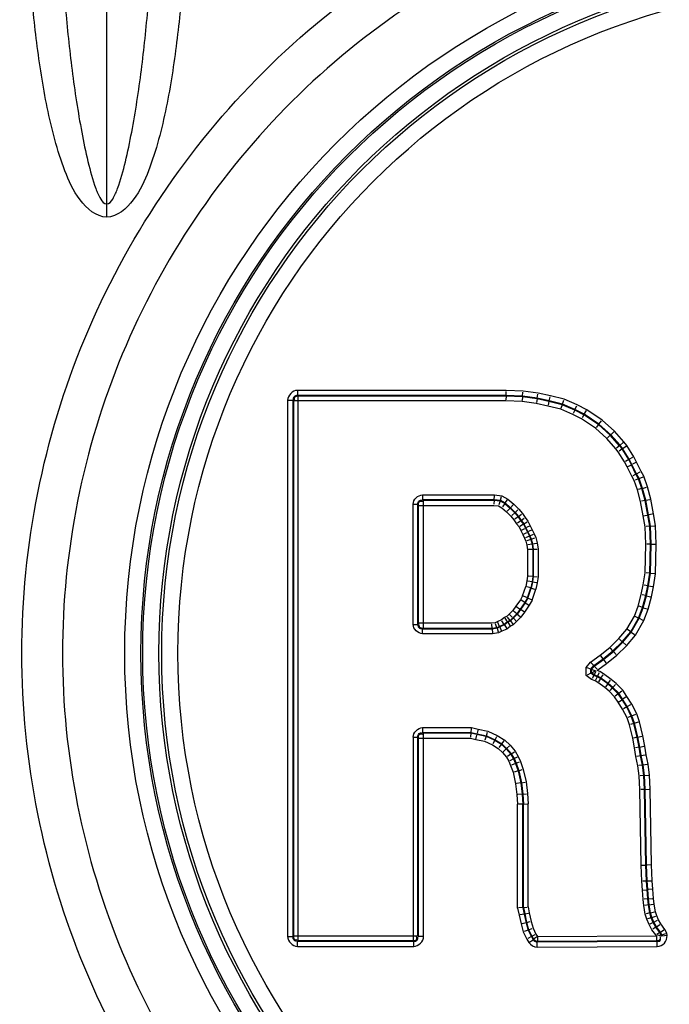
# Paper-space layout '13040024_1' of a CAD drawing. Units: millimetres. Extents: x 0 to 297, y 0 to 210.
# Drawn here: x 64 to 66, y 24 to 28 of the extents above; entities that cross this region are included whole.
import ezdxf

# ---------------------------------------------------------------- set-up
doc = ezdxf.new("R2010")
doc.units = ezdxf.units.MM
doc.header["$LTSCALE"] = 16.335
doc.layers.get('0').update_dxf_attribs({"linetype": 'CONTINUOUS'})

psp = doc.layouts.new('13040024_1')

# ---------------------------------------------------------------- linework, layer by layer
at = {"color": 9, "linetype": 'CONTINUOUS'}
for p, q in [((64.55948, 26.98195), (64.55948, 28.68627)), ((65.21059, 26.39048), (65.21059, 26.37288)), ((65.92331, 26.39048), (65.21059, 26.39048)), ((65.9811, 26.38816), (65.92331, 26.39048)), ((66.03238, 26.38115), (65.9811, 26.38816)), ((66.07412, 26.37194), (66.03238, 26.38115)), ((65.17699, 26.35688), (65.17699, 24.52686)), ((65.17699, 26.35688), (65.19459, 26.35688)), ((65.19459, 26.35688), (65.19459, 24.52686)), ((65.19681, 26.35466), (65.19459, 26.35688)), ((65.19681, 26.35466), (65.19681, 24.52908)), ((65.9226, 26.35466), (65.19681, 26.35466)), ((65.2128, 26.37066), (65.21059, 26.37288)), ((65.92296, 26.37288), (65.21059, 26.37288)), ((65.2128, 24.51308), (65.2128, 26.37066)), ((65.92292, 26.37066), (65.2128, 26.37066)), ((65.97795, 26.35245), (65.9226, 26.35466)), ((65.97936, 26.3684), (65.92292, 26.37066)), ((65.97956, 26.37061), (65.92296, 26.37288)), ((66.02608, 26.34587), (65.97795, 26.35245)), ((66.0289, 26.36163), (65.97936, 26.3684)), ((66.02929, 26.36382), (65.97956, 26.37061)), ((66.06588, 26.33708), (66.02608, 26.34587)), ((66.06956, 26.35265), (66.0289, 26.36163)), ((66.07007, 26.35481), (66.02929, 26.36382)), ((66.11457, 26.34132), (66.06956, 26.35265)), ((66.11527, 26.34343), (66.07007, 26.35481)), ((66.12086, 26.36016), (66.07412, 26.37194)), ((66.15733, 26.32334), (66.11457, 26.34132)), ((66.15825, 26.32536), (66.11527, 26.34343)), ((66.16561, 26.34136), (66.12086, 26.36016)), ((66.19884, 26.32471), (66.16561, 26.34136)), ((66.10948, 26.3261), (66.06588, 26.33708)), ((66.15064, 26.3088), (66.10948, 26.3261)), ((66.18066, 26.29377), (66.15064, 26.3088)), ((66.18878, 26.30759), (66.15733, 26.32334)), ((66.18991, 26.30951), (66.15825, 26.32536)), ((66.23969, 26.27558), (66.18991, 26.30951)), ((66.25053, 26.28949), (66.19884, 26.32471)), ((66.22846, 26.26119), (66.18066, 26.29377)), ((66.23832, 26.27383), (66.18878, 26.30759)), ((66.28035, 26.23945), (66.23969, 26.27558)), ((66.29286, 26.25187), (66.25053, 26.28949)), ((66.2674, 26.22659), (66.22846, 26.26119)), ((66.27877, 26.23789), (66.23832, 26.27383)), ((66.32557, 26.21449), (66.29286, 26.25187)), ((66.29809, 26.19151), (66.2674, 26.22659)), ((66.31037, 26.20178), (66.27877, 26.23789)), ((66.31207, 26.2032), (66.28035, 26.23945)), ((66.33545, 26.20213), (66.32557, 26.21449)), ((66.30617, 26.1814), (66.29809, 26.19151)), ((66.32776, 26.14683), (66.30617, 26.1814)), ((66.31925, 26.19066), (66.31037, 26.20178)), ((66.32106, 26.19194), (66.31207, 26.2032)), ((66.34172, 26.15467), (66.31925, 26.19066)), ((66.34366, 26.15576), (66.32106, 26.19194)), ((66.35902, 26.16438), (66.33545, 26.20213)), ((66.33643, 26.12954), (66.32776, 26.14683)), ((66.35074, 26.1367), (66.34172, 26.15467)), ((66.35272, 26.13769), (66.34366, 26.15576)), ((66.36846, 26.14556), (66.35902, 26.16438)), ((66.38406, 26.11425), (66.36846, 26.14556)), ((66.35247, 26.09735), (66.33643, 26.12954)), ((66.36658, 26.1049), (66.35074, 26.1367)), ((66.36854, 26.10595), (66.35272, 26.13769)), ((66.39373, 26.09739), (66.38406, 26.11425)), ((66.36089, 26.08267), (66.35247, 26.09735)), ((66.37149, 26.05091), (66.36089, 26.08267)), ((66.37556, 26.08924), (66.36658, 26.1049)), ((66.37759, 26.09015), (66.36854, 26.10595)), ((66.38679, 26.05559), (66.37556, 26.08924)), ((66.38891, 26.05624), (66.37759, 26.09015)), ((66.40575, 26.06139), (66.39373, 26.09739)), ((66.38247, 26.01144), (66.37149, 26.05091)), ((66.39808, 26.01502), (66.38679, 26.05559)), ((66.40024, 26.01552), (66.38891, 26.05624)), ((66.41741, 26.01946), (66.40575, 26.06139)), ((65.63773, 26.0341), (65.63773, 26.0181)), ((65.63773, 26.0341), (65.88331, 26.0341)), ((65.63773, 26.0181), (65.88242, 26.0181)), ((65.64035, 26.01589), (65.88229, 26.01589)), ((65.64155, 25.57846), (65.64155, 26.01589)), ((65.88229, 26.01589), (65.90272, 26.01361)), ((65.88242, 26.0181), (65.90342, 26.01576)), ((65.88331, 26.0341), (65.90847, 26.0313)), ((65.90272, 26.01361), (65.91861, 26.00455)), ((65.90342, 26.01576), (65.9199, 26.00637)), ((65.90847, 26.0313), (65.92922, 26.01947)), ((65.9199, 26.00637), (65.93829, 25.99028)), ((65.92922, 26.01947), (65.94923, 26.00197)), ((66.39138, 25.96257), (66.38247, 26.01144)), ((66.40712, 25.96538), (66.39808, 26.01502)), ((66.40931, 25.96577), (66.40024, 26.01552)), ((66.42663, 25.96887), (66.41741, 26.01946)), ((65.60574, 25.59224), (65.60574, 26.00211)), ((65.60574, 26.00211), (65.62173, 26.00211)), ((65.62173, 25.59224), (65.62173, 26.00211)), ((65.62395, 25.59486), (65.62395, 25.99949)), ((65.62395, 25.99829), (65.88132, 25.99829)), ((65.88132, 25.99829), (65.89716, 25.99652)), ((65.89716, 25.99652), (65.90836, 25.99014)), ((65.90836, 25.99014), (65.92475, 25.9758)), ((65.91861, 26.00455), (65.93678, 25.98866)), ((65.92475, 25.9758), (65.9396, 25.96095)), ((65.93678, 25.98866), (65.9526, 25.97283)), ((65.93829, 25.99028), (65.95424, 25.97433)), ((65.94923, 26.00197), (65.96607, 25.98513)), ((65.9526, 25.97283), (65.96396, 25.95921)), ((65.95424, 25.97433), (65.96574, 25.96054)), ((65.96607, 25.98513), (65.97857, 25.97012)), ((65.9396, 25.96095), (65.94984, 25.94866)), ((65.94984, 25.94866), (65.95882, 25.93519)), ((65.96396, 25.95921), (65.97303, 25.9456)), ((65.96574, 25.96054), (65.97481, 25.94692)), ((65.97303, 25.9456), (65.9821, 25.93431)), ((65.97481, 25.94692), (65.98398, 25.93551)), ((65.97857, 25.97012), (65.98773, 25.95638)), ((65.98773, 25.95638), (65.99752, 25.9442)), ((65.99752, 25.9442), (66.00522, 25.9288)), ((66.39789, 25.9254), (66.39138, 25.96257)), ((66.41384, 25.92708), (66.40712, 25.96538)), ((66.41605, 25.92732), (66.40931, 25.96577)), ((66.43359, 25.92917), (66.42663, 25.96887)), ((65.95882, 25.93519), (65.96721, 25.92475)), ((65.96721, 25.92475), (65.97317, 25.91284)), ((65.97317, 25.91284), (65.97991, 25.89924)), ((65.9821, 25.93431), (65.98892, 25.92068)), ((65.98398, 25.93551), (65.9909, 25.92167)), ((65.98892, 25.92068), (65.99566, 25.90708)), ((65.9909, 25.92167), (65.99765, 25.90807)), ((65.99566, 25.90708), (66.00247, 25.89347)), ((65.99765, 25.90807), (66.00449, 25.89438)), ((66.00522, 25.9288), (66.01197, 25.9152)), ((66.01197, 25.9152), (66.01909, 25.90095)), ((66.40009, 25.86612), (66.39789, 25.9254)), ((66.4161, 25.86624), (66.41384, 25.92708)), ((66.41831, 25.86625), (66.41605, 25.92732)), ((66.43592, 25.86638), (66.43359, 25.92917)), ((65.97991, 25.89924), (65.98641, 25.88624)), ((65.98641, 25.88624), (65.99035, 25.87644)), ((65.99035, 25.87644), (65.99427, 25.86278)), ((66.00247, 25.89347), (66.00701, 25.88217)), ((66.00449, 25.89438), (66.00911, 25.88289)), ((66.00701, 25.88217), (66.01156, 25.86632)), ((66.00911, 25.88289), (66.01374, 25.86676)), ((66.01909, 25.90095), (66.02426, 25.88809)), ((66.02426, 25.88809), (66.02946, 25.86998)), ((65.99427, 25.86278), (65.99623, 25.84704)), ((65.99623, 25.84704), (65.99623, 25.75643)), ((66.01156, 25.86632), (66.01383, 25.84814)), ((66.01374, 25.86676), (66.01605, 25.84828)), ((66.01383, 25.84814), (66.01383, 25.75533)), ((66.01605, 25.84828), (66.01605, 25.75519)), ((66.02946, 25.86998), (66.03204, 25.84927)), ((66.03204, 25.84927), (66.03204, 25.7542)), ((66.39787, 25.76828), (66.40009, 25.86612)), ((66.41383, 25.76685), (66.4161, 25.86624)), ((66.41605, 25.76665), (66.41831, 25.86625)), ((66.43361, 25.76508), (66.43592, 25.86638)), ((65.9942, 25.74018), (65.99004, 25.7215)), ((65.99623, 25.75643), (65.9942, 25.74018)), ((66.01156, 25.73716), (66.00702, 25.71679)), ((66.01375, 25.73678), (66.00916, 25.71619)), ((66.01383, 25.75533), (66.01156, 25.73716)), ((66.01605, 25.75519), (66.01375, 25.73678)), ((66.03204, 25.7542), (66.02953, 25.73405)), ((66.39137, 25.72694), (66.39787, 25.76828)), ((66.40712, 25.72411), (66.41383, 25.76685)), ((66.40931, 25.72372), (66.41605, 25.76665)), ((66.42663, 25.72062), (66.43361, 25.76508)), ((65.9795, 25.68997), (65.99004, 25.7215)), ((65.99564, 25.68275), (66.00702, 25.71679)), ((65.99767, 25.68184), (66.00916, 25.71619)), ((66.01235, 25.67527), (66.02459, 25.71191)), ((66.02953, 25.73405), (66.02459, 25.71191)), ((66.38473, 25.69398), (66.39137, 25.72694)), ((66.4003, 25.69025), (66.40712, 25.72411)), ((66.40245, 25.68974), (66.40931, 25.72372)), ((66.41958, 25.68564), (66.42663, 25.72062)), ((65.9717, 25.67632), (65.95638, 25.65441)), ((65.9795, 25.68997), (65.9717, 25.67632)), ((65.99564, 25.68275), (65.98658, 25.66689)), ((65.99767, 25.68184), (65.98846, 25.66571)), ((66.01235, 25.67527), (66.00198, 25.65714)), ((66.37384, 25.65471), (66.38473, 25.69398)), ((66.38907, 25.64976), (66.4003, 25.69025)), ((66.39118, 25.64907), (66.40245, 25.68974)), ((66.40793, 25.64362), (66.41958, 25.68564)), ((65.94599, 25.63979), (65.92632, 25.62018)), ((65.95638, 25.65441), (65.94599, 25.63979)), ((65.97076, 25.64427), (65.95947, 25.62838)), ((65.97257, 25.64299), (65.96117, 25.62694)), ((65.98658, 25.66689), (65.97076, 25.64427)), ((65.98846, 25.66571), (65.97257, 25.64299)), ((66.00198, 25.65714), (65.98565, 25.63377)), ((66.36105, 25.6206), (66.37384, 25.65471)), ((66.37558, 25.61378), (66.38907, 25.64976)), ((66.37759, 25.61284), (66.39118, 25.64907)), ((66.39357, 25.60533), (66.40793, 25.64362)), ((65.90725, 25.60734), (65.89308, 25.60132)), ((65.91811, 25.61607), (65.90725, 25.60734)), ((65.92632, 25.62018), (65.91811, 25.61607)), ((65.93675, 25.60572), (65.92767, 25.60118)), ((65.93806, 25.60389), (65.92887, 25.5993)), ((65.95947, 25.62838), (65.93675, 25.60572)), ((65.96117, 25.62694), (65.93806, 25.60389)), ((65.97342, 25.61657), (65.95872, 25.60193)), ((65.98565, 25.63377), (65.97342, 25.61657)), ((66.33554, 25.57598), (66.36105, 25.6206)), ((66.34866, 25.56668), (66.37558, 25.61378)), ((66.35048, 25.56539), (66.37759, 25.61284)), ((66.3649, 25.55517), (66.39357, 25.60533)), ((65.60574, 25.59224), (65.62173, 25.59224)), ((65.87417, 25.59606), (65.62395, 25.59606)), ((65.63773, 25.56025), (65.63773, 25.57624)), ((65.8756, 25.57624), (65.63773, 25.57624)), ((65.87544, 25.57846), (65.64035, 25.57846)), ((65.88608, 25.5978), (65.87417, 25.59606)), ((65.89144, 25.58079), (65.87544, 25.57846)), ((65.89211, 25.57865), (65.8756, 25.57624)), ((65.89308, 25.60132), (65.88608, 25.5978)), ((65.90048, 25.58534), (65.89144, 25.58079)), ((65.90142, 25.58333), (65.89211, 25.57865)), ((65.90815, 25.56881), (65.89698, 25.5632)), ((65.91638, 25.5921), (65.90048, 25.58534)), ((65.91753, 25.59018), (65.90142, 25.58333)), ((65.92583, 25.57633), (65.90815, 25.56881)), ((65.92767, 25.60118), (65.91638, 25.5921)), ((65.92887, 25.5993), (65.91753, 25.59018)), ((65.93756, 25.58576), (65.92583, 25.57633)), ((65.94754, 25.59075), (65.93756, 25.58576)), ((65.95872, 25.60193), (65.94754, 25.59075)), ((66.30775, 25.5439), (66.33554, 25.57598)), ((65.87676, 25.56025), (65.63773, 25.56025)), ((65.89698, 25.5632), (65.87676, 25.56025)), ((66.27726, 25.51341), (66.30775, 25.5439)), ((66.31947, 25.53299), (66.34866, 25.56668)), ((66.32109, 25.53148), (66.35048, 25.56539)), ((66.33398, 25.51948), (66.3649, 25.55517)), ((66.24452, 25.48722), (66.27726, 25.51341)), ((66.25417, 25.47446), (66.28795, 25.50147)), ((66.28795, 25.50147), (66.31947, 25.53299)), ((66.28943, 25.49982), (66.32109, 25.53148)), ((66.30118, 25.48668), (66.33398, 25.51948)), ((66.21115, 25.46341), (66.24452, 25.48722)), ((66.22226, 25.45168), (66.25417, 25.47446)), ((66.2238, 25.45006), (66.2555, 25.47269)), ((66.2555, 25.47269), (66.28943, 25.49982)), ((66.26612, 25.45864), (66.30118, 25.48668)), ((66.19642, 25.445), (66.21115, 25.46341)), ((66.19642, 25.41786), (66.19642, 25.445)), ((66.21242, 25.43938), (66.22226, 25.45168)), ((66.21242, 25.4259), (66.21242, 25.43938)), ((66.21464, 25.43861), (66.2238, 25.45006)), ((66.21464, 25.42701), (66.21464, 25.43861)), ((66.23425, 25.43495), (66.23601, 25.43715)), ((66.2431, 25.43141), (66.23425, 25.43495)), ((66.23601, 25.43715), (66.26612, 25.45864)), ((66.21489, 25.40413), (66.19642, 25.41786)), ((66.22277, 25.4182), (66.21242, 25.4259)), ((66.22386, 25.42016), (66.21464, 25.42701)), ((66.22704, 25.39927), (66.21489, 25.40413)), ((66.23421, 25.41363), (66.22277, 25.4182)), ((66.2352, 25.41562), (66.22386, 25.42016)), ((66.24522, 25.40693), (66.23421, 25.41363)), ((66.24645, 25.40878), (66.2352, 25.41562)), ((66.2562, 25.42345), (66.2431, 25.43141)), ((66.26994, 25.38903), (66.24522, 25.40693)), ((66.27131, 25.39077), (66.24645, 25.40878)), ((66.28222, 25.4046), (66.2562, 25.42345)), ((66.29912, 25.39012), (66.28222, 25.4046)), ((66.23636, 25.3936), (66.22704, 25.39927)), ((66.26002, 25.37646), (66.23636, 25.3936)), ((66.27478, 25.3638), (66.26002, 25.37646)), ((66.28565, 25.37556), (66.26994, 25.38903)), ((66.28716, 25.37719), (66.27131, 25.39077)), ((66.30581, 25.35546), (66.28565, 25.37556)), ((66.30753, 25.35687), (66.28716, 25.37719)), ((66.32121, 25.36808), (66.29912, 25.39012)), ((66.33581, 25.3461), (66.32121, 25.36808)), ((66.29337, 25.34527), (66.27478, 25.3638)), ((66.30579, 25.32656), (66.29337, 25.34527)), ((66.3192, 25.33529), (66.30581, 25.35546)), ((66.32106, 25.3365), (66.30753, 25.35687)), ((66.33498, 25.31054), (66.3192, 25.33529)), ((66.33691, 25.31163), (66.32106, 25.3365)), ((66.35225, 25.32031), (66.33581, 25.3461)), ((66.32104, 25.30265), (66.30579, 25.32656)), ((66.33595, 25.27273), (66.32104, 25.30265)), ((66.35067, 25.27905), (66.33498, 25.31054)), ((66.35271, 25.27993), (66.33691, 25.31163)), ((66.36891, 25.28689), (66.35225, 25.32031)), ((66.34429, 25.24984), (66.33595, 25.27273)), ((66.35964, 25.25444), (66.35067, 25.27905)), ((66.36177, 25.25508), (66.35271, 25.27993)), ((66.37865, 25.26014), (66.36891, 25.28689)), ((65.63773, 25.23974), (65.63773, 25.22374)), ((65.63773, 25.23974), (65.80508, 25.23974)), ((65.80508, 25.23974), (65.82741, 25.23478)), ((65.82741, 25.23478), (65.86097, 25.22756)), ((66.35524, 25.20372), (66.34429, 25.24984)), ((66.37087, 25.20714), (66.35964, 25.25444)), ((66.37304, 25.20761), (66.36177, 25.25508)), ((66.39023, 25.21138), (66.37865, 25.26014)), ((65.60574, 25.20774), (65.60574, 24.51308)), ((65.60574, 25.20774), (65.62173, 25.20774)), ((65.62173, 24.52908), (65.62173, 25.20774)), ((65.62395, 24.52686), (65.62395, 25.20513)), ((65.62395, 25.20393), (65.80115, 25.20393)), ((65.63773, 25.22374), (65.80333, 25.22374)), ((65.64035, 25.22152), (65.80308, 25.22152)), ((65.64155, 24.52686), (65.64155, 25.22152)), ((65.80115, 25.20393), (65.81976, 25.19979)), ((65.80308, 25.22152), (65.82352, 25.21698)), ((65.80333, 25.22374), (65.82399, 25.21915)), ((65.81976, 25.19979), (65.84957, 25.19338)), ((65.82352, 25.21698), (65.85517, 25.21018)), ((65.82399, 25.21915), (65.85588, 25.21229)), ((65.85517, 25.21018), (65.88463, 25.19661)), ((65.85588, 25.21229), (65.88567, 25.19857)), ((65.86097, 25.22756), (65.89315, 25.21274)), ((65.89315, 25.21274), (65.91865, 25.19744)), ((66.3619, 25.1705), (66.35524, 25.20372)), ((66.37766, 25.17329), (66.37087, 25.20714)), ((66.37984, 25.17368), (66.37304, 25.20761)), ((66.39717, 25.17675), (66.39023, 25.21138)), ((65.84957, 25.19338), (65.8764, 25.18103)), ((65.8764, 25.18103), (65.89642, 25.16902)), ((65.88463, 25.19661), (65.90734, 25.18298)), ((65.88567, 25.19857), (65.90872, 25.18474)), ((65.89642, 25.16902), (65.91033, 25.15506)), ((65.90734, 25.18298), (65.92319, 25.16708)), ((65.90872, 25.18474), (65.92481, 25.1686)), ((65.91865, 25.19744), (65.9365, 25.17953)), ((65.92319, 25.16708), (65.93908, 25.14897)), ((65.92481, 25.1686), (65.9409, 25.15027)), ((65.9365, 25.17953), (65.95399, 25.1596)), ((66.36645, 25.14091), (66.3619, 25.1705)), ((66.38219, 25.14381), (66.37766, 25.17329)), ((66.38437, 25.14421), (66.37984, 25.17368)), ((66.40169, 25.1474), (66.39717, 25.17675)), ((65.91033, 25.15506), (65.92468, 25.13871)), ((65.92468, 25.13871), (65.93235, 25.12525)), ((65.93908, 25.14897), (65.94812, 25.13312)), ((65.9409, 25.15027), (65.9501, 25.13411)), ((65.94812, 25.13312), (65.95498, 25.11723)), ((65.9501, 25.13411), (65.95704, 25.11805)), ((65.95399, 25.1596), (65.96444, 25.14127)), ((65.96444, 25.14127), (65.97192, 25.12395)), ((66.3732, 25.10949), (66.36645, 25.14091)), ((66.38898, 25.11216), (66.38219, 25.14381)), ((66.39117, 25.11253), (66.38437, 25.14421)), ((66.40854, 25.11548), (66.40169, 25.1474)), ((65.93235, 25.12525), (65.93862, 25.11074)), ((65.93862, 25.11074), (65.94707, 25.08739)), ((65.95498, 25.11723), (65.96401, 25.09232)), ((65.95704, 25.11805), (65.96614, 25.09294)), ((65.97192, 25.12395), (65.98153, 25.09742)), ((66.37754, 25.07479), (66.3732, 25.10949)), ((66.39349, 25.07616), (66.38898, 25.11216)), ((66.3957, 25.07635), (66.39117, 25.11253)), ((66.41325, 25.07785), (66.40854, 25.11548)), ((65.94707, 25.08739), (65.95571, 25.04859)), ((65.96401, 25.09232), (65.97308, 25.05154)), ((65.96614, 25.09294), (65.97527, 25.05191)), ((65.98153, 25.09742), (65.99106, 25.05459)), ((66.37971, 25.02829), (66.37754, 25.07479)), ((66.3957, 25.0288), (66.39349, 25.07616)), ((66.39791, 25.02887), (66.3957, 25.07635)), ((66.4155, 25.02943), (66.41325, 25.07785)), ((65.95571, 25.04859), (65.96009, 25.01142)), ((65.97308, 25.05154), (65.97762, 25.01304)), ((65.97527, 25.05191), (65.97982, 25.01324)), ((65.99106, 25.05459), (65.99576, 25.01471)), ((65.96009, 25.01142), (65.96229, 24.97849)), ((65.97762, 25.01304), (65.97988, 24.97908)), ((65.97982, 25.01324), (65.9821, 24.97915)), ((65.99576, 25.01471), (65.9981, 24.97968)), ((66.38424, 24.77035), (66.37971, 25.02829)), ((66.40023, 24.77084), (66.3957, 25.0288)), ((66.40245, 24.7709), (66.39791, 25.02887)), ((66.42004, 24.77143), (66.4155, 25.02943)), ((65.96229, 24.62429), (65.96229, 24.97849)), ((65.97988, 24.62603), (65.97988, 24.97908)), ((65.9821, 24.62625), (65.9821, 24.97915)), ((65.9981, 24.62784), (65.9981, 24.97968)), ((66.38658, 24.71548), (66.38424, 24.77035)), ((66.40256, 24.71642), (66.40023, 24.77084)), ((66.40477, 24.71655), (66.40245, 24.7709)), ((66.42234, 24.71758), (66.42004, 24.77143)), ((66.38882, 24.68573), (66.38658, 24.71548)), ((66.40477, 24.68691), (66.40256, 24.71642)), ((66.40698, 24.68707), (66.40477, 24.71655)), ((66.42453, 24.68838), (66.42234, 24.71758)), ((66.39116, 24.6538), (66.38882, 24.68573)), ((66.40709, 24.65524), (66.40477, 24.68691)), ((66.4093, 24.65544), (66.40698, 24.68707)), ((66.42683, 24.65704), (66.42453, 24.68838)), ((65.9981, 24.62784), (66.00222, 24.60728)), ((66.39346, 24.63255), (66.39116, 24.6538)), ((66.39826, 24.60384), (66.39346, 24.63255)), ((66.40932, 24.63473), (66.40709, 24.65524)), ((66.41152, 24.63503), (66.4093, 24.65544)), ((66.41389, 24.60737), (66.40932, 24.63473)), ((66.41605, 24.60786), (66.41152, 24.63503)), ((66.42896, 24.63743), (66.42683, 24.65704)), ((66.43325, 24.61175), (66.42896, 24.63743)), ((65.96229, 24.62429), (65.9672, 24.59976)), ((65.9672, 24.59976), (65.97409, 24.56975)), ((65.97988, 24.62603), (65.98441, 24.60346)), ((65.9821, 24.62625), (65.98658, 24.60392)), ((65.98441, 24.60346), (65.99115, 24.57405)), ((65.98658, 24.60392), (65.9933, 24.57459)), ((66.00222, 24.60728), (66.00882, 24.5785)), ((66.4034, 24.5859), (66.39826, 24.60384)), ((66.4185, 24.59127), (66.41389, 24.60737)), ((66.4206, 24.59201), (66.41605, 24.60786)), ((66.43721, 24.59792), (66.43325, 24.61175)), ((66.4432, 24.58389), (66.43721, 24.59792)), ((65.97409, 24.56975), (65.98149, 24.54283)), ((65.99115, 24.57405), (65.998, 24.54915)), ((65.9933, 24.57459), (66.00008, 24.54995)), ((66.00882, 24.5785), (66.01509, 24.55569)), ((66.41107, 24.56794), (66.4034, 24.5859)), ((66.42119, 24.55019), (66.41107, 24.56794)), ((66.42542, 24.57507), (66.4185, 24.59127)), ((66.42741, 24.57606), (66.4206, 24.59201)), ((66.43459, 24.55899), (66.42542, 24.57507)), ((66.43644, 24.56021), (66.42741, 24.57606)), ((66.45118, 24.5699), (66.4432, 24.58389)), ((66.46506, 24.55144), (66.45118, 24.5699)), ((65.19681, 24.52908), (65.19459, 24.52686)), ((65.19681, 24.52908), (65.62173, 24.52908)), ((65.62173, 24.52908), (65.62395, 24.52686)), ((65.98149, 24.54283), (65.99389, 24.51796)), ((65.998, 24.54915), (66.00926, 24.52658)), ((66.00008, 24.54995), (66.01119, 24.52767)), ((66.01119, 24.52767), (66.01699, 24.51842)), ((66.01509, 24.55569), (66.02516, 24.5355)), ((66.02516, 24.5355), (66.03054, 24.52692)), ((66.03054, 24.52692), (66.43625, 24.52898)), ((66.43449, 24.53251), (66.42119, 24.55019)), ((66.43625, 24.52898), (66.43449, 24.53251)), ((66.44814, 24.54097), (66.43459, 24.55899)), ((66.45004, 24.54214), (66.43644, 24.56021)), ((66.43665, 24.52898), (66.43673, 24.51298)), ((66.45237, 24.53252), (66.44814, 24.54097)), ((66.45453, 24.53315), (66.45004, 24.54214)), ((66.45247, 24.53155), (66.45501, 24.52837)), ((66.45501, 24.52837), (66.45453, 24.53315)), ((66.47252, 24.53012), (66.45501, 24.52837)), ((66.47172, 24.53812), (66.46506, 24.55144)), ((66.47252, 24.53012), (66.47172, 24.53812)), ((65.17699, 24.52686), (65.19459, 24.52686)), ((65.2128, 24.51308), (65.21059, 24.51087)), ((65.21059, 24.49327), (65.21059, 24.51087)), ((65.21059, 24.51087), (65.60795, 24.51087)), ((65.2128, 24.51308), (65.60574, 24.51308)), ((65.60574, 24.51308), (65.60795, 24.51087)), ((65.60795, 24.49327), (65.60795, 24.51087)), ((65.64155, 24.52686), (65.62395, 24.52686)), ((65.99389, 24.51796), (66.00086, 24.50685)), ((66.00086, 24.50685), (66.01576, 24.5162)), ((66.00926, 24.52658), (66.01576, 24.5162)), ((66.01699, 24.51842), (66.01576, 24.5162)), ((66.03054, 24.52692), (66.01699, 24.51842)), ((66.03062, 24.51092), (66.0294, 24.5087)), ((66.0294, 24.5087), (66.43917, 24.51078)), ((66.02949, 24.4911), (66.0294, 24.5087)), ((66.03054, 24.52692), (66.03062, 24.51092)), ((66.03062, 24.51092), (66.43673, 24.51298)), ((66.43673, 24.51298), (66.43917, 24.51078)), ((66.43926, 24.49318), (66.43917, 24.51078)), ((65.21059, 24.49327), (65.60795, 24.49327)), ((66.02949, 24.4911), (66.43926, 24.49318))]:
    psp.add_line(p, q, dxfattribs=at)
at = {"color": 7, "linetype": 'CONTINUOUS'}
for p, q in [((65.92296, 26.37288), (65.92324, 26.38697)), ((65.97956, 26.37061), (65.98079, 26.38466)), ((66.02929, 26.36382), (66.03176, 26.3777)), ((65.92292, 26.37066), (65.92266, 26.35785)), ((65.92296, 26.37288), (65.92292, 26.37066)), ((65.97936, 26.3684), (65.97823, 26.35563)), ((65.97956, 26.37061), (65.97936, 26.3684)), ((66.0289, 26.36163), (66.02665, 26.34901)), ((66.02929, 26.36382), (66.0289, 26.36163)), ((66.06956, 26.35265), (66.06662, 26.34018)), ((66.07007, 26.35481), (66.06956, 26.35265)), ((66.07007, 26.35481), (66.07331, 26.36852)), ((66.11457, 26.34132), (66.1105, 26.32913)), ((66.11527, 26.34343), (66.11457, 26.34132)), ((66.11527, 26.34343), (66.11975, 26.35683)), ((66.15733, 26.32334), (66.15197, 26.3117)), ((66.15825, 26.32536), (66.15733, 26.32334)), ((66.15825, 26.32536), (66.16414, 26.33817)), ((66.18991, 26.30951), (66.18878, 26.30759)), ((66.18991, 26.30951), (66.19706, 26.32168)), ((66.18878, 26.30759), (66.18228, 26.29652)), ((66.23969, 26.27558), (66.23832, 26.27383)), ((66.23969, 26.27558), (66.24837, 26.28672)), ((66.23832, 26.27383), (66.23043, 26.26371)), ((66.28035, 26.23945), (66.29037, 26.2494)), ((66.27877, 26.23789), (66.26966, 26.22884)), ((66.28035, 26.23945), (66.27877, 26.23789)), ((66.31207, 26.2032), (66.32288, 26.21224)), ((66.31037, 26.20178), (66.30054, 26.19356)), ((66.31925, 26.19066), (66.30878, 26.18324)), ((66.31207, 26.2032), (66.31037, 26.20178)), ((66.32106, 26.19194), (66.31925, 26.19066)), ((66.32106, 26.19194), (66.33258, 26.2001)), ((66.34172, 26.15467), (66.33054, 26.14839)), ((66.34366, 26.15576), (66.34172, 26.15467)), ((66.34366, 26.15576), (66.35596, 26.16266)), ((66.36845, 26.14558), (66.35492, 26.13879)), ((66.33644, 26.12953), (66.34874, 26.1357)), ((66.35272, 26.13769), (66.35074, 26.1367)), ((66.36854, 26.10595), (66.38096, 26.1126)), ((66.36658, 26.1049), (66.35528, 26.09885)), ((66.37556, 26.08924), (66.36381, 26.08397)), ((66.36854, 26.10595), (66.36658, 26.1049)), ((66.37759, 26.09015), (66.37556, 26.08924)), ((66.37759, 26.09015), (66.39052, 26.09595)), ((66.38679, 26.05559), (66.37454, 26.05185)), ((66.38891, 26.05624), (66.38679, 26.05559)), ((66.38891, 26.05624), (66.40239, 26.06036)), ((65.64035, 26.01589), (65.63773, 26.0181)), ((65.88229, 26.01589), (65.88151, 26.0018)), ((65.88229, 26.01589), (65.88242, 26.0181)), ((65.88242, 26.0181), (65.88313, 26.03091)), ((65.90272, 26.01361), (65.89826, 25.9999)), ((65.90272, 26.01361), (65.90342, 26.01576)), ((65.90342, 26.01576), (65.90747, 26.02823)), ((65.91861, 26.00455), (65.9199, 26.00637)), ((65.9199, 26.00637), (65.92737, 26.01686)), ((66.39808, 26.01502), (66.38558, 26.01215)), ((66.40024, 26.01552), (66.39808, 26.01502)), ((66.40024, 26.01552), (66.41399, 26.01867)), ((65.62395, 25.99949), (65.62173, 26.00211)), ((65.91861, 26.00455), (65.9104, 25.99301)), ((65.93678, 25.98866), (65.92714, 25.97836)), ((65.93678, 25.98866), (65.93829, 25.99028)), ((65.93829, 25.99028), (65.94705, 25.99964)), ((65.9526, 25.97283), (65.94219, 25.96332)), ((65.9526, 25.97283), (65.95424, 25.97433)), ((65.95424, 25.97433), (65.96371, 25.98297)), ((65.96396, 25.95921), (65.95265, 25.95076)), ((65.97303, 25.9456), (65.96165, 25.93727)), ((65.96396, 25.95921), (65.96574, 25.96054)), ((65.96574, 25.96054), (65.97601, 25.96821)), ((65.97303, 25.9456), (65.97481, 25.94692)), ((65.97481, 25.94692), (65.98516, 25.9545)), ((65.98398, 25.93551), (65.99483, 25.94247)), ((66.39139, 25.96252), (66.40493, 25.96498)), ((66.40931, 25.96577), (66.40712, 25.96538)), ((66.42662, 25.96893), (66.41172, 25.96621)), ((65.9821, 25.93431), (65.97017, 25.92666)), ((65.97315, 25.91286), (65.98672, 25.91959)), ((65.97992, 25.89921), (65.99347, 25.90598)), ((65.9821, 25.93431), (65.98398, 25.93551)), ((65.98892, 25.92068), (65.9909, 25.92167)), ((66.00524, 25.92878), (65.99291, 25.92266)), ((65.99566, 25.90708), (65.99765, 25.90807)), ((66.01196, 25.91522), (65.99965, 25.90907)), ((66.41384, 25.92708), (66.40107, 25.92573)), ((66.41605, 25.92732), (66.41384, 25.92708)), ((66.41605, 25.92732), (66.43009, 25.9288)), ((66.00247, 25.89347), (65.98961, 25.88768)), ((66.00701, 25.88217), (65.99367, 25.87758)), ((66.00247, 25.89347), (66.00449, 25.89438)), ((66.00449, 25.89438), (66.01618, 25.89964)), ((66.00701, 25.88217), (66.00911, 25.88289)), ((66.00911, 25.88289), (66.02124, 25.88705)), ((66.01156, 25.86632), (65.99771, 25.86348)), ((66.01383, 25.84814), (65.99974, 25.84726)), ((66.01156, 25.86632), (66.01374, 25.86676)), ((66.01374, 25.86676), (66.02633, 25.86934)), ((66.01383, 25.84814), (66.01605, 25.84828)), ((66.01605, 25.84828), (66.02886, 25.84908)), ((66.4161, 25.86624), (66.40328, 25.86614)), ((66.41831, 25.86625), (66.4161, 25.86624)), ((66.41831, 25.86625), (66.43241, 25.86635)), ((66.01156, 25.73716), (65.99766, 25.73958)), ((66.01383, 25.75533), (65.99974, 25.75621)), ((66.01156, 25.73716), (66.01375, 25.73678)), ((66.01375, 25.73678), (66.02638, 25.73459)), ((66.01383, 25.75533), (66.01605, 25.75519)), ((66.01605, 25.75519), (66.02886, 25.7544)), ((66.41383, 25.76685), (66.40105, 25.768)), ((66.41605, 25.76665), (66.41383, 25.76685)), ((66.41605, 25.76665), (66.43011, 25.7654)), ((66.00702, 25.71679), (65.99342, 25.72056)), ((66.00702, 25.71679), (66.00916, 25.71619)), ((66.00916, 25.71619), (66.02152, 25.71276)), ((66.40712, 25.72411), (66.39451, 25.72637)), ((66.40931, 25.72372), (66.40712, 25.72411)), ((66.40931, 25.72372), (66.42318, 25.72124)), ((65.98658, 25.66689), (65.97467, 25.67444)), ((65.99564, 25.68275), (65.98271, 25.68853)), ((65.99564, 25.68275), (65.99767, 25.68184)), ((65.99767, 25.68184), (66.00943, 25.67658)), ((66.4003, 25.69025), (66.38783, 25.69323)), ((66.40245, 25.68974), (66.4003, 25.69025)), ((66.40245, 25.68974), (66.41617, 25.68646)), ((65.95947, 25.62838), (65.94867, 25.63752)), ((65.95642, 25.65447), (65.96876, 25.64569)), ((65.97076, 25.64427), (65.97257, 25.64299)), ((65.98561, 25.63372), (65.97439, 25.6417)), ((65.98658, 25.66689), (65.98846, 25.66571)), ((65.98846, 25.66571), (65.99929, 25.65884)), ((66.38907, 25.64976), (66.37688, 25.65372)), ((66.39118, 25.64907), (66.38907, 25.64976)), ((66.39118, 25.64907), (66.40459, 25.64471)), ((65.91638, 25.5921), (65.90907, 25.60432)), ((65.92767, 25.60118), (65.92001, 25.61311)), ((65.93675, 25.60572), (65.92839, 25.61731)), ((65.93341, 25.62726), (65.94411, 25.61656)), ((65.93675, 25.60572), (65.93806, 25.60389)), ((65.93806, 25.60389), (65.94566, 25.59335)), ((65.94585, 25.61482), (65.94741, 25.61325)), ((65.95873, 25.60194), (65.94899, 25.61167)), ((65.95947, 25.62838), (65.96117, 25.62694)), ((65.96117, 25.62694), (65.97098, 25.61863)), ((66.37558, 25.61378), (66.36395, 25.61925)), ((66.37759, 25.61284), (66.37558, 25.61378)), ((66.37759, 25.61284), (66.39039, 25.60683)), ((65.62395, 25.59486), (65.62173, 25.59224)), ((65.64035, 25.57846), (65.63773, 25.57624)), ((65.87544, 25.57846), (65.87442, 25.59255)), ((65.87544, 25.57846), (65.8756, 25.57624)), ((65.8756, 25.57624), (65.87653, 25.56343)), ((65.89144, 25.58079), (65.88714, 25.59442)), ((65.89144, 25.58079), (65.89211, 25.57865)), ((65.89211, 25.57865), (65.89602, 25.56626)), ((65.90048, 25.58534), (65.89455, 25.59813)), ((65.90048, 25.58534), (65.90142, 25.58333)), ((65.90142, 25.58333), (65.9068, 25.57171)), ((65.91638, 25.5921), (65.91753, 25.59018)), ((65.91753, 25.59018), (65.92418, 25.57908)), ((65.92767, 25.60118), (65.92887, 25.5993)), ((65.92887, 25.5993), (65.93583, 25.58845)), ((66.34866, 25.56668), (66.33815, 25.57413)), ((66.31947, 25.53299), (66.31009, 25.54172)), ((66.35048, 25.56539), (66.34866, 25.56668)), ((66.35048, 25.56539), (66.36203, 25.5572)), ((66.28795, 25.50147), (66.27939, 25.51103)), ((66.28943, 25.49982), (66.28795, 25.50147)), ((66.32109, 25.53148), (66.31947, 25.53299)), ((66.32109, 25.53148), (66.33141, 25.52187)), ((66.25417, 25.47446), (66.24644, 25.48468)), ((66.2555, 25.47269), (66.25417, 25.47446)), ((66.2555, 25.47269), (66.264, 25.46144)), ((66.28943, 25.49982), (66.29884, 25.4893)), ((66.21242, 25.43938), (66.19954, 25.4439)), ((66.21464, 25.43861), (66.21242, 25.43938)), ((66.22226, 25.45168), (66.21336, 25.46108)), ((66.2238, 25.45006), (66.22226, 25.45168)), ((66.2238, 25.45006), (66.23358, 25.43971)), ((66.21242, 25.4259), (66.19947, 25.41939)), ((66.21464, 25.42701), (66.21242, 25.4259)), ((66.22277, 25.4182), (66.21645, 25.40692)), ((66.22386, 25.42016), (66.22277, 25.4182)), ((66.22386, 25.42016), (66.23088, 25.4327)), ((66.23421, 25.41363), (66.22846, 25.40213)), ((66.2352, 25.41562), (66.23421, 25.41363)), ((66.2352, 25.41562), (66.24152, 25.42827)), ((66.24522, 25.40693), (66.23813, 25.39626)), ((66.24645, 25.40878), (66.24522, 25.40693)), ((66.24645, 25.40878), (66.25426, 25.42053)), ((66.27131, 25.39077), (66.28004, 25.40184)), ((66.26994, 25.38903), (66.262, 25.37896)), ((66.27131, 25.39077), (66.26994, 25.38903)), ((66.28565, 25.37556), (66.27695, 25.36615)), ((66.28716, 25.37719), (66.28565, 25.37556)), ((66.28716, 25.37719), (66.29673, 25.38754)), ((66.30581, 25.35546), (66.29584, 25.3473)), ((66.30753, 25.35687), (66.30581, 25.35546)), ((66.30587, 25.32644), (66.31734, 25.33405)), ((66.30753, 25.35687), (66.31849, 25.36585)), ((66.32106, 25.3365), (66.3192, 25.33529)), ((66.33572, 25.34623), (66.3231, 25.33786)), ((66.33498, 25.31054), (66.32382, 25.30422)), ((66.33691, 25.31163), (66.33498, 25.31054)), ((66.33691, 25.31163), (66.34919, 25.31858)), ((66.35067, 25.27905), (66.33888, 25.27399)), ((66.35271, 25.27993), (66.35067, 25.27905)), ((66.35271, 25.27993), (66.36568, 25.2855)), ((65.80333, 25.22374), (65.80473, 25.23656)), ((65.82735, 25.23479), (65.82446, 25.22133)), ((66.35964, 25.25444), (66.34735, 25.25076)), ((66.36177, 25.25508), (66.35964, 25.25444)), ((66.36177, 25.25508), (66.37529, 25.25914)), ((65.62395, 25.20513), (65.62173, 25.20774)), ((65.64035, 25.22152), (65.63773, 25.22374)), ((65.80308, 25.22152), (65.80154, 25.20743)), ((65.80308, 25.22152), (65.80333, 25.22374)), ((65.81982, 25.19978), (65.823, 25.21458)), ((65.82352, 25.21698), (65.82399, 25.21915)), ((65.85517, 25.21018), (65.85069, 25.19672)), ((65.85517, 25.21018), (65.85588, 25.21229)), ((65.85588, 25.21229), (65.85995, 25.22453)), ((65.88567, 25.19857), (65.89166, 25.20992)), ((66.37087, 25.20714), (66.35836, 25.2044)), ((66.37304, 25.20761), (66.37087, 25.20714)), ((66.37304, 25.20761), (66.38681, 25.21063)), ((65.88463, 25.19661), (65.87804, 25.18413)), ((65.88463, 25.19661), (65.88567, 25.19857)), ((65.90734, 25.18298), (65.89859, 25.17179)), ((65.90734, 25.18298), (65.90872, 25.18474)), ((65.90872, 25.18474), (65.91668, 25.19492)), ((65.92319, 25.16708), (65.91289, 25.15745)), ((65.92319, 25.16708), (65.92481, 25.1686)), ((65.92481, 25.1686), (65.93417, 25.17735)), ((66.37766, 25.17329), (66.36504, 25.17106)), ((66.37984, 25.17368), (66.37766, 25.17329)), ((66.37984, 25.17368), (66.39372, 25.17613)), ((65.93908, 25.14897), (65.92754, 25.14075)), ((65.94812, 25.13312), (65.93549, 25.12682)), ((65.93908, 25.14897), (65.9409, 25.15027)), ((65.9409, 25.15027), (65.95139, 25.15774)), ((65.94812, 25.13312), (65.9501, 25.13411)), ((65.9501, 25.13411), (65.96158, 25.13984)), ((66.38219, 25.14381), (66.36959, 25.14149)), ((66.38437, 25.14421), (66.38219, 25.14381)), ((66.38437, 25.14421), (66.39823, 25.14676)), ((65.95498, 25.11723), (65.94188, 25.11203)), ((65.95498, 25.11723), (65.95704, 25.11805)), ((65.95704, 25.11805), (65.96896, 25.12277)), ((66.38898, 25.11216), (66.37634, 25.11002)), ((66.39117, 25.11253), (66.38898, 25.11216)), ((66.39117, 25.11253), (66.40508, 25.11489)), ((65.96401, 25.09232), (65.95045, 25.08838)), ((65.96401, 25.09232), (65.96614, 25.09294)), ((65.96614, 25.09294), (65.97846, 25.09653)), ((66.39349, 25.07616), (66.38072, 25.07506)), ((66.3957, 25.07635), (66.39349, 25.07616)), ((66.3957, 25.07635), (66.40975, 25.07755)), ((65.97308, 25.05154), (65.95917, 25.04918)), ((65.97308, 25.05154), (65.97527, 25.05191)), ((65.97527, 25.05191), (65.98791, 25.05406)), ((65.97762, 25.01304), (65.96358, 25.01175)), ((65.97762, 25.01304), (65.97982, 25.01324)), ((65.97982, 25.01324), (65.99258, 25.01442)), ((66.3957, 25.0288), (66.38289, 25.02839)), ((66.39791, 25.02887), (66.3957, 25.0288)), ((66.39791, 25.02887), (66.412, 25.02932)), ((65.97988, 24.97908), (65.96579, 24.97861)), ((65.97988, 24.97908), (65.9821, 24.97915)), ((65.9821, 24.97915), (65.99491, 24.97958)), ((66.38424, 24.77055), (66.398, 24.7708)), ((66.40245, 24.7709), (66.40023, 24.77084)), ((66.42004, 24.77121), (66.4049, 24.77095)), ((66.40256, 24.71642), (66.38977, 24.71566)), ((66.40477, 24.71655), (66.40256, 24.71642)), ((66.40477, 24.71655), (66.41883, 24.71737)), ((66.38882, 24.68571), (66.40254, 24.68674)), ((66.40698, 24.68707), (66.40477, 24.68691)), ((66.42453, 24.68839), (66.40943, 24.68726)), ((66.40709, 24.65524), (66.39434, 24.65408)), ((66.40932, 24.63473), (66.39662, 24.63298)), ((66.4093, 24.65544), (66.40709, 24.65524)), ((66.4093, 24.65544), (66.42334, 24.65672)), ((66.41152, 24.63503), (66.40932, 24.63473)), ((66.41152, 24.63503), (66.42548, 24.63695)), ((65.97988, 24.62603), (65.96579, 24.62463)), ((65.98441, 24.60346), (65.97063, 24.6005)), ((65.97988, 24.62603), (65.9821, 24.62625)), ((65.9821, 24.62625), (65.99491, 24.62753)), ((65.98441, 24.60346), (65.98658, 24.60392)), ((65.98658, 24.60392), (65.9991, 24.60661)), ((66.41389, 24.60737), (66.40137, 24.60454)), ((66.41605, 24.60786), (66.41389, 24.60737)), ((66.41605, 24.60786), (66.42982, 24.61097)), ((66.4206, 24.59201), (66.4339, 24.59674)), ((65.99115, 24.57405), (65.97749, 24.57061)), ((65.99115, 24.57405), (65.9933, 24.57459)), ((65.9933, 24.57459), (66.00573, 24.57773)), ((66.4185, 24.59127), (66.40641, 24.58697)), ((66.42542, 24.57507), (66.41393, 24.56936)), ((66.4206, 24.59201), (66.4185, 24.59127)), ((66.42741, 24.57606), (66.42542, 24.57507)), ((66.42741, 24.57606), (66.44005, 24.58233)), ((66.43644, 24.56021), (66.44824, 24.56797)), ((65.998, 24.54915), (65.98477, 24.54409)), ((65.998, 24.54915), (66.00008, 24.54995)), ((66.00008, 24.54995), (66.0121, 24.55455)), ((66.00926, 24.52658), (66.01119, 24.52767)), ((66.01119, 24.52767), (66.02238, 24.53394)), ((66.43459, 24.55899), (66.42386, 24.55194)), ((66.43644, 24.56021), (66.43459, 24.55899)), ((66.44814, 24.54097), (66.4372, 24.5342)), ((66.45004, 24.54214), (66.44814, 24.54097)), ((66.45004, 24.54214), (66.46207, 24.54959)), ((66.45453, 24.53315), (66.45237, 24.53252)), ((66.45453, 24.53315), (66.46832, 24.53714)), ((66.00926, 24.52658), (65.99696, 24.51968))]:
    psp.add_line(p, q, dxfattribs=at)
at = {"color": 9, "linetype": 'CONTINUOUS'}
for radius in [2.45847, 2.40304, 2.39694, 2.34152, 2.33229, 2.27686]:
    psp.add_circle((67.07948, 25.49378), radius, dxfattribs=at)
for points, knots in [([(64.55948, 26.98195), (64.52335, 26.98195), (64.45916, 27.04026), (64.39987, 27.17244), (64.35244, 27.35602), (64.31906, 27.57718), (64.28879, 27.87487), (64.26901, 28.24783), (64.26322, 28.54658), (64.26235, 28.69594)], [0, 0, 0, 0, 0.0605748, 0.1231787, 0.2483422, 0.3738617, 0.4990888, 0.7495683, 1, 1, 1, 1]), ([(64.37809, 28.69542), (64.37888, 28.54731), (64.38273, 28.32532), (64.39482, 28.02994), (64.40821, 27.80973), (64.42732, 27.5915), (64.44966, 27.41227), (64.47341, 27.27232), (64.49383, 27.17395), (64.51548, 27.09574), (64.53421, 27.04832), (64.55063, 27.02687), (64.55948, 27.02687)], [0, 0, 0, 0, 0.262479, 0.3933948, 0.52386, 0.6534268, 0.7815002, 0.8440077, 0.9045247, 0.9606612, 0.9843243, 1, 1, 1, 1]), ([(64.85661, 28.69594), (64.85574, 28.54667), (64.85001, 28.24808), (64.83012, 27.8753), (64.80004, 27.57783), (64.76653, 27.35637), (64.71919, 27.17256), (64.65967, 27.04013), (64.5956, 26.98195), (64.55948, 26.98195)], [0, 0, 0, 0, 0.2502824, 0.5006366, 0.6258483, 0.7511193, 0.8770847, 0.9394375, 1, 1, 1, 1]), ([(64.55948, 27.02687), (64.56831, 27.02687), (64.58474, 27.0483), (64.60341, 27.0956), (64.62509, 27.17375), (64.64559, 27.27242), (64.66934, 27.41268), (64.69173, 27.59213), (64.71076, 27.8102), (64.72416, 28.03033), (64.73624, 28.32555), (64.74008, 28.54739), (64.74087, 28.69542)], [0, 0, 0, 0, 0.0156537, 0.0393312, 0.0952294, 0.1558909, 0.219049, 0.3468698, 0.4764303, 0.6068617, 0.7376767, 1, 1, 1, 1]), ([(67.07948, 22.69196), (66.7147, 22.69204), (65.97715, 22.83724), (65.04347, 23.45905), (64.41678, 24.39164), (64.19658, 25.49365), (64.41671, 26.59581), (65.04343, 27.5285), (65.97718, 28.15032), (66.71469, 28.29559), (67.07948, 28.2956)], [0, 0, 0, 0, 0.1249572, 0.2499315, 0.3749281, 0.4999874, 0.6250419, 0.7500837, 0.8750408, 1, 1, 1, 1]), ([(67.07948, 28.15514), (66.73276, 28.15513), (66.03183, 28.01731), (65.14416, 27.42653), (64.54816, 26.54193), (64.40852, 25.84061), (64.40854, 25.49378)], [0, 0, 0, 0, 0.2499711, 0.4999038, 0.7499567, 1, 1, 1, 1]), ([(65.21059, 26.37288), (65.20651, 26.37288), (65.19817, 26.37136), (65.19519, 26.36145), (65.19711, 26.35856)], [0, 0, 0, 0, 0.5400772, 1, 1, 1, 1]), ([(65.2128, 26.37066), (65.209, 26.37066), (65.20054, 26.37032), (65.19895, 26.36042), (65.20093, 26.3579)], [0, 0, 0, 0, 0.5430507, 1, 1, 1, 1]), ([(65.62173, 26.00211), (65.62173, 26.00618), (65.62327, 26.01452), (65.63317, 26.01752), (65.63607, 26.0156)], [0, 0, 0, 0, 0.5399829, 1, 1, 1, 1]), ([(65.63773, 25.57624), (65.63365, 25.57624), (65.62531, 25.57778), (65.62232, 25.58768), (65.62424, 25.59058)], [0, 0, 0, 0, 0.5399829, 1, 1, 1, 1]), ([(64.40854, 25.49378), (64.40855, 25.14693), (64.54814, 24.44568), (65.14411, 23.5611), (66.03175, 22.97027), (66.73275, 22.8325), (67.07948, 22.83242)], [0, 0, 0, 0, 0.2500654, 0.5000405, 0.7500203, 1, 1, 1, 1]), ([(65.62173, 25.20774), (65.62173, 25.21182), (65.62327, 25.22016), (65.63317, 25.22316), (65.63607, 25.22124)], [0, 0, 0, 0, 0.5399829, 1, 1, 1, 1]), ([(65.19681, 24.52908), (65.19681, 24.52527), (65.19715, 24.51682), (65.20704, 24.51523), (65.20956, 24.51721)], [0, 0, 0, 0, 0.5430507, 1, 1, 1, 1]), ([(66.43673, 24.51298), (66.44084, 24.513), (66.44986, 24.51389), (66.45117, 24.52462), (66.44885, 24.52709)], [0, 0, 0, 0, 0.5483248, 1, 1, 1, 1]), ([(66.43926, 24.49318), (66.44817, 24.49322), (66.46678, 24.50156), (66.47344, 24.52101), (66.47252, 24.53012)], [0, 0, 0, 0, 0.493239, 1, 1, 1, 1]), ([(65.19459, 24.52686), (65.19459, 24.52279), (65.19611, 24.51445), (65.20602, 24.51147), (65.2089, 24.51339)], [0, 0, 0, 0, 0.5400772, 1, 1, 1, 1]), ([(65.60574, 24.51308), (65.60954, 24.51308), (65.618, 24.51343), (65.61959, 24.52332), (65.61761, 24.52584)], [0, 0, 0, 0, 0.5430507, 1, 1, 1, 1]), ([(65.60795, 24.51087), (65.61203, 24.51087), (65.62037, 24.51239), (65.62335, 24.52229), (65.62143, 24.52518)], [0, 0, 0, 0, 0.5400772, 1, 1, 1, 1]), ([(66.43917, 24.51078), (66.44268, 24.51079), (66.45149, 24.51006), (66.45072, 24.5198), (66.44863, 24.52185)], [0, 0, 0, 0, 0.5452691, 1, 1, 1, 1])]:
    psp.add_open_spline(points, degree=3, knots=knots, dxfattribs=at)
for points in [[(65.21059, 26.39048), (65.19475, 26.39048), (65.17699, 26.37272), (65.17699, 26.35688)], [(65.60574, 26.00211), (65.60574, 26.01719), (65.62265, 26.0341), (65.63773, 26.0341)], [(65.63773, 25.56025), (65.62265, 25.56025), (65.60573, 25.57716), (65.60574, 25.59224)], [(65.60574, 25.20774), (65.60574, 25.22283), (65.62265, 25.23974), (65.63773, 25.23974)], [(65.17699, 24.52686), (65.17699, 24.51103), (65.19475, 24.49327), (65.21059, 24.49327)], [(65.60795, 24.49327), (65.62379, 24.49327), (65.64155, 24.51103), (65.64155, 24.52686)], [(66.00086, 24.50685), (66.00664, 24.49763), (66.0186, 24.49105), (66.02949, 24.4911)], [(66.01576, 24.5162), (66.01852, 24.51181), (66.02421, 24.50867), (66.0294, 24.5087)], [(66.01699, 24.51842), (66.01974, 24.51403), (66.02544, 24.5109), (66.03062, 24.51092)]]:
    psp.add_open_spline(points, degree=3, dxfattribs=at)
at = {"color": 7, "linetype": 'CONTINUOUS'}
for points, knots in [([(65.62396, 25.99949), (65.62391, 26.00348), (65.62437, 26.01226), (65.63468, 26.0141), (65.6373, 26.01203)], [0, 0, 0, 0, 0.5445106, 1, 1, 1, 1]), ([(65.64035, 25.57847), (65.63635, 25.57842), (65.62758, 25.57888), (65.62574, 25.58919), (65.62781, 25.59181)], [0, 0, 0, 0, 0.5445106, 1, 1, 1, 1]), ([(66.21464, 25.43861), (66.21499, 25.43848), (66.21963, 25.43661), (66.22443, 25.43514), (66.22887, 25.43383)], [0, 0, 0, 0, 0.0744245, 1, 1, 1, 1]), ([(66.21464, 25.42701), (66.215, 25.4272), (66.2194, 25.42955), (66.2239, 25.43171), (66.22805, 25.43363)], [0, 0, 0, 0, 0.0814803, 1, 1, 1, 1]), ([(65.62396, 25.20513), (65.62391, 25.20912), (65.62437, 25.2179), (65.63468, 25.21974), (65.6373, 25.21767)], [0, 0, 0, 0, 0.5445106, 1, 1, 1, 1]), ([(66.45237, 24.53252), (66.45127, 24.5322), (66.448, 24.52914), (66.4431, 24.53034), (66.4402, 24.53131)], [0, 0, 0, 0, 0.2718574, 1, 1, 1, 1])]:
    psp.add_open_spline(points, degree=3, knots=knots, dxfattribs=at)

doc.saveas('drawing.dxf')
